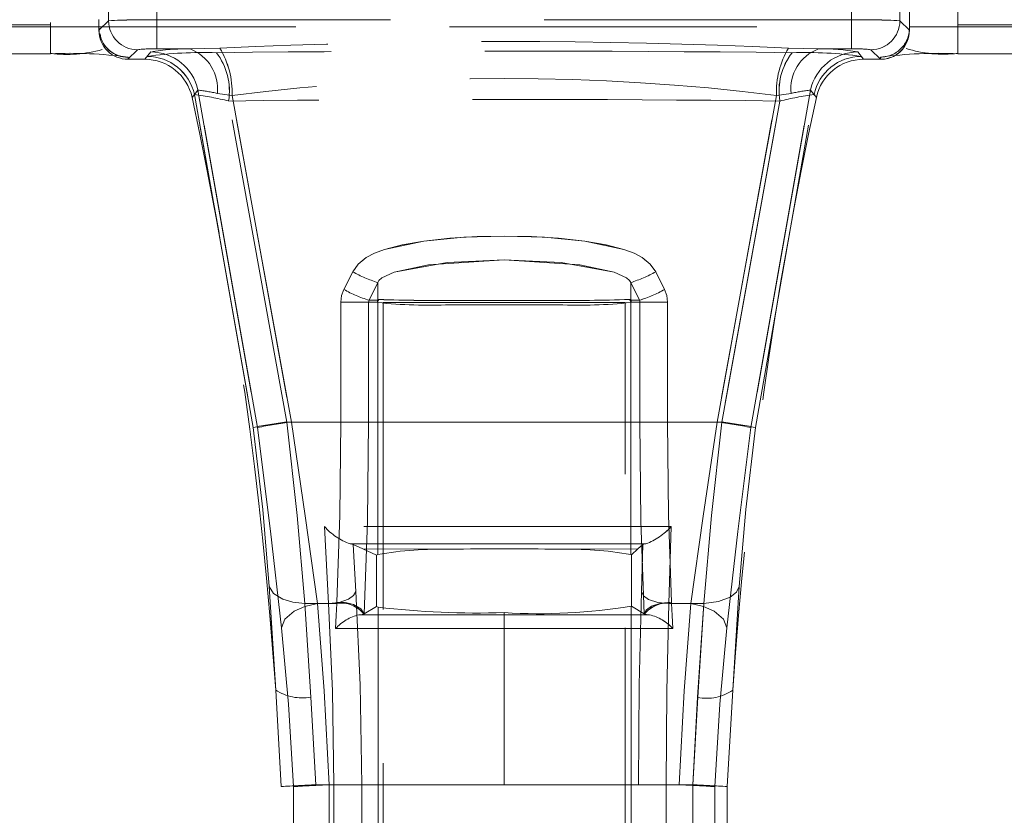
# Model space of a CAD drawing. Units: millimetres. Extents: x 0 to 507, y -3 to 297.
# Drawn here: x 242 to 246, y 242 to 246 of the extents above; entities that cross this region are included whole.
import ezdxf

# ---------------------------------------------------------------- set-up
doc = ezdxf.new("R2010")
doc.units = ezdxf.units.MM
doc.linetypes.add('HIDDEN', pattern=[1.905, 1.27, -0.635])
doc.layers.add('FORMAT', color=7, linetype='Continuous')
doc.styles.add('SLDTEXTSTYLE3', font='TXT', dxfattribs={"width": 0.75})
doc.dimstyles.new('SLDDIMSTYLE1', dxfattribs={"dimtxt": 3, "dimasz": 3, "dimexe": 0, "dimexo": 0.0625, "dimgap": 0.75, "dimtad": 2, "dimlfac": 10, "dimrnd": 1e-09, "dimzin": 12, "dimdsep": 46, "dimtxsty": 'SLDTEXTSTYLE3', "dimsah": 1, "dimcen": 0.09, "dimadec": 0, "dimazin": 3, "dimtfac": 1, "dimtofl": 0, "dimtmove": 0, "dimatfit": 3, "dimfxl": 0, "dimfrac": 2, "dimtolj": 1, "dimtzin": 12, "dimarcsym": 0})

# ---------------------------------------------------------------- blocks, each defined once
blk = doc.blocks.new('_D_2')
at = {"layer": 'FORMAT'}
for p, q in [((154.326, 247.9701), (154.326, 257.7587)), ((254.326, 244.6777), (254.326, 257.7587)), ((154.326, 256.7587), (254.326, 256.7587))]:
    blk.add_line(p, q, dxfattribs=at)
for points in [[(154.326, 256.7587), (157.326, 256.0087), (157.326, 257.5087)], [(254.326, 256.7587), (251.326, 257.5087), (251.326, 256.0087)]]:
    blk.add_solid(points, dxfattribs=at)
at = {"layer": 'FORMAT', "insert": (196.9318, 260.6259, 0.01), "char_height": 3, "attachment_point": 1, "style": 'SLDTEXTSTYLE3'}
blk.add_mtext('1000', dxfattribs=at)

msp = doc.modelspace()

# ---------------------------------------------------------------- linework, layer by layer
at = {"color": 7, "linetype": 'HIDDEN', "lineweight": 0}
for p, q in [((242.1262, 245.7735), (242.1262, 247.7328)), ((242.1262, 245.7735), (242.1262, 247.7328)), ((244.9972, 247.7328), (244.9972, 245.7735)), ((244.9972, 245.7735), (244.9972, 247.7328)), ((241.9264, 247.7195), (241.9264, 245.7702)), ((241.9264, 245.7702), (241.9264, 247.7195)), ((245.197, 247.7195), (245.197, 245.7702)), ((245.197, 247.7195), (245.197, 245.7702)), ((241.6867, 247.6673), (241.6867, 245.7534)), ((241.6867, 247.6673), (241.6867, 245.7534)), ((241.8867, 247.6796), (241.8867, 245.7307)), ((241.8867, 247.6708), (241.8867, 245.7394)), ((245.2367, 247.6796), (245.2367, 245.7307)), ((245.2367, 245.7394), (245.2367, 247.6708)), ((245.4367, 245.7534), (245.4367, 247.6673)), ((245.4367, 245.7534), (245.4367, 247.6673)), ((244.9972, 245.7735), (242.1262, 245.7735)), ((242.1262, 245.7735), (242.1262, 245.6536)), ((242.1262, 245.6536), (242.1262, 245.7735)), ((244.9972, 245.7735), (242.1262, 245.7735)), ((244.9972, 245.6536), (244.9972, 245.7735)), ((244.9972, 245.6536), (244.9972, 245.7735)), ((241.6867, 245.7534), (241.3945, 245.7534)), ((241.6867, 245.7534), (241.3946, 245.7534)), ((241.4303, 245.7447), (245.693, 245.7447)), ((241.6867, 245.6335), (241.6867, 245.7534)), ((241.6867, 245.7534), (241.6867, 245.6359)), ((241.8867, 245.7305), (241.9264, 245.7702)), ((241.8867, 245.7305), (241.9264, 245.7702)), ((241.8867, 245.7394), (241.8867, 245.7307)), ((245.197, 245.7702), (245.2367, 245.7305)), ((245.197, 245.7702), (245.2367, 245.7305)), ((245.2367, 245.7307), (245.2367, 245.7394)), ((245.4367, 245.7534), (245.4367, 245.6335)), ((245.7288, 245.7534), (245.4367, 245.7534)), ((245.7289, 245.7534), (245.4367, 245.7534)), ((245.4367, 245.6335), (245.4367, 245.7534)), ((241.8867, 245.7305), (241.8867, 245.7307)), ((241.8867, 245.7307), (241.8867, 245.7305)), ((245.2367, 245.7305), (245.2367, 245.7307)), ((245.2367, 245.7305), (245.2367, 245.7307)), ((242.2629, 245.6536), (242.1262, 245.6536)), ((242.263, 245.6536), (242.1262, 245.6536)), ((242.3866, 245.6565), (242.2629, 245.6536)), ((242.3866, 245.6565), (242.263, 245.6536)), ((244.8604, 245.6536), (244.7368, 245.6565)), ((244.8604, 245.6536), (244.7368, 245.6565)), ((244.8604, 245.6536), (244.9972, 245.6536)), ((244.9972, 245.6536), (244.8604, 245.6536)), ((241.6867, 245.6335), (241.3945, 245.6335)), ((242.0066, 245.6106), (242.0462, 245.6503)), ((242.0463, 245.6503), (242.0066, 245.6106)), ((242.0067, 245.6106), (242.0066, 245.6106)), ((242.0067, 245.6106), (242.0067, 245.6196)), ((242.0067, 245.6106), (242.0067, 245.6196)), ((242.0067, 245.6106), (242.0762, 245.6106)), ((242.0762, 245.6106), (242.1006, 245.6408)), ((242.0859, 245.6226), (242.0762, 245.6106)), ((242.0763, 245.6106), (242.1006, 245.6408)), ((242.086, 245.6226), (242.0763, 245.6106)), ((245.0228, 245.6408), (245.0471, 245.6106)), ((245.0228, 245.6408), (245.0472, 245.6106)), ((245.0471, 245.6106), (245.0374, 245.6226)), ((245.0471, 245.6106), (245.1167, 245.6106)), ((245.0771, 245.6503), (245.1168, 245.6106)), ((245.1168, 245.6106), (245.0772, 245.6503)), ((245.1167, 245.6196), (245.1167, 245.6106)), ((245.1167, 245.6106), (245.1168, 245.6106)), ((245.1167, 245.6106), (245.1168, 245.6106)), ((245.7288, 245.6335), (245.4367, 245.6335)), ((242.2715, 245.453), (242.2958, 245.4835)), ((242.2812, 245.4651), (242.2715, 245.453)), ((242.2716, 245.453), (242.2958, 245.4835)), ((242.2812, 245.4651), (242.2716, 245.453)), ((242.5236, 244.0876), (242.2812, 245.4651)), ((242.2812, 245.4651), (242.5236, 244.0876)), ((242.2958, 245.4835), (242.5419, 244.0876)), ((242.5419, 244.0876), (242.2958, 245.4835)), ((242.3762, 245.4692), (242.4366, 245.4614)), ((242.3763, 245.4692), (242.4366, 245.4614)), ((242.4366, 245.4614), (242.6818, 244.1106)), ((242.6818, 244.1106), (242.4366, 245.4614)), ((244.4416, 244.1106), (244.6868, 245.4614)), ((244.6868, 245.4614), (244.4416, 244.1106)), ((244.5815, 244.0876), (244.8276, 245.4835)), ((244.8276, 245.4835), (244.5815, 244.0876)), ((244.5998, 244.0876), (244.8422, 245.4651)), ((244.5998, 244.0876), (244.8422, 245.4651)), ((244.6868, 245.4614), (244.7471, 245.4692)), ((244.6868, 245.4614), (244.7471, 245.4692)), ((244.8276, 245.4835), (244.8518, 245.453)), ((244.8518, 245.453), (244.8422, 245.4651)), ((242.6628, 244.1106), (242.4225, 245.4381)), ((242.6628, 244.1106), (242.4225, 245.4381)), ((244.7009, 245.4381), (244.4606, 244.1106)), ((244.4606, 244.1106), (244.7009, 245.4381)), ((242.8988, 244.6587), (242.9355, 244.7317)), ((242.9355, 244.7317), (242.8989, 244.6587)), ((244.1879, 244.7317), (244.2245, 244.6587)), ((244.2245, 244.6587), (244.1879, 244.7317)), ((243.0029, 244.6144), (243.0387, 244.6874)), ((243.0029, 244.6144), (243.0387, 244.6874)), ((243.0387, 244.6144), (243.0387, 244.6874)), ((243.0387, 244.6144), (243.0387, 244.6874)), ((244.0847, 244.6874), (244.1205, 244.6144)), ((244.0847, 244.6874), (244.0847, 244.6144)), ((244.0847, 244.6874), (244.0847, 244.6144)), ((244.0847, 244.6874), (244.1205, 244.6144)), ((242.8865, 244.1106), (242.8865, 244.6064)), ((243.0011, 244.6064), (242.8865, 244.6064)), ((242.8865, 244.6064), (242.8865, 244.1106)), ((242.8865, 244.6064), (243.0011, 244.6064)), ((243.0011, 244.1106), (243.0011, 244.6064)), ((243.0011, 244.6064), (243.0368, 244.6064)), ((243.0011, 244.6064), (243.0369, 244.6064)), ((243.0011, 244.6064), (243.0011, 244.1106)), ((243.0387, 244.6144), (243.0029, 244.6144)), ((243.0387, 244.6144), (243.0029, 244.6144)), ((243.0368, 244.6064), (243.0387, 244.6052)), ((243.0369, 244.6064), (243.0387, 244.6052)), ((243.0387, 244.6052), (243.0387, 243.5634)), ((243.0387, 244.6052), (243.0387, 243.5634)), ((243.0617, 244.6052), (243.5617, 244.6052)), ((243.0617, 244.6052), (243.0617, 209.6052)), ((243.7483, 244.6134), (243.3751, 244.6134)), ((243.7483, 244.6134), (243.3751, 244.6134)), ((243.5617, 244.6052), (244.0617, 244.6052)), ((244.0617, 209.6052), (244.0617, 244.6052)), ((244.0847, 244.6144), (244.1205, 244.6144)), ((244.1205, 244.6144), (244.0847, 244.6144)), ((244.0847, 244.6052), (244.0865, 244.6064)), ((244.0847, 244.6052), (244.0866, 244.6064)), ((244.0847, 243.5634), (244.0847, 244.6052)), ((244.0847, 243.5634), (244.0847, 244.6052)), ((244.0865, 244.6064), (244.1223, 244.6064)), ((244.0866, 244.6064), (244.1223, 244.6064)), ((244.1223, 244.6064), (244.1223, 244.1106)), ((244.2369, 244.6064), (244.1223, 244.6064)), ((244.1223, 244.1106), (244.1223, 244.6064)), ((244.1223, 244.6064), (244.2369, 244.6064)), ((244.2369, 244.6064), (244.2369, 244.1106)), ((244.2369, 244.1106), (244.2369, 244.6064)), ((244.4606, 244.1106), (242.6628, 244.1106)), ((242.6628, 244.1106), (244.4606, 244.1106)), ((242.6818, 244.1106), (242.8865, 244.1106)), ((242.8865, 244.1106), (242.6818, 244.1106)), ((242.8865, 244.1106), (243.0011, 244.1106)), ((243.0011, 244.1106), (242.8865, 244.1106)), ((244.1223, 244.1106), (244.2369, 244.1106)), ((244.1223, 244.1106), (244.2369, 244.1106)), ((244.2369, 244.1106), (244.4416, 244.1106)), ((244.4416, 244.1106), (244.2369, 244.1106)), ((242.8185, 243.6785), (242.8349, 243.3606)), ((242.8186, 243.6785), (242.8349, 243.3606)), ((244.2421, 243.3606), (244.2511, 243.6784)), ((244.2422, 243.3606), (244.2511, 243.6784)), ((242.9244, 243.607), (242.9377, 243.6047)), ((242.9244, 243.607), (242.9326, 243.607)), ((242.9327, 243.607), (242.9245, 243.607)), ((242.9245, 243.607), (242.9377, 243.6047)), ((242.9779, 243.5862), (242.9377, 243.6047)), ((242.9483, 243.4099), (242.9377, 243.6047)), ((242.9483, 243.4099), (242.9377, 243.6047)), ((243.034, 243.5606), (242.9779, 243.5862)), ((242.9779, 243.5862), (243.3381, 243.5845)), ((242.9779, 243.5862), (243.3381, 243.5845)), ((243.7853, 243.5845), (244.1141, 243.586)), ((243.7853, 243.5845), (244.1141, 243.586)), ((244.1141, 243.586), (244.0872, 243.5619)), ((244.1141, 243.586), (244.1345, 243.6044)), ((244.1345, 243.6044), (244.1291, 243.41)), ((244.1346, 243.6044), (244.1292, 243.41)), ((244.1374, 243.607), (244.1474, 243.607)), ((244.1474, 243.607), (244.1374, 243.607)), ((243.034, 243.5606), (243.0387, 243.5634)), ((243.034, 243.5606), (243.034, 243.348)), ((243.034, 243.5606), (243.034, 243.348)), ((244.0847, 243.5634), (244.0872, 243.5619)), ((244.0872, 243.3493), (244.0872, 243.5619)), ((244.0872, 243.3493), (244.0872, 243.5619)), ((242.6171, 243.0023), (242.5902, 243.4309)), ((242.5902, 243.4309), (242.6171, 243.0023)), ((244.5332, 243.4309), (244.5063, 243.0023)), ((242.7621, 242.9724), (242.7372, 243.3606)), ((242.8349, 243.3606), (242.7372, 243.3606)), ((242.8349, 243.3606), (242.7372, 243.3606)), ((242.7621, 242.9724), (242.7372, 243.3606)), ((242.8697, 243.3606), (242.7901, 243.3606)), ((242.8697, 243.3606), (242.7902, 243.3606)), ((242.8671, 243.3106), (242.8697, 243.3606)), ((242.8672, 243.3106), (242.8697, 243.3606)), ((242.8697, 243.3606), (242.87, 243.3661)), ((243.034, 243.348), (242.983, 243.3171)), ((243.0402, 243.3453), (243.034, 243.348)), ((243.0402, 240.3759), (243.0402, 243.3453)), ((243.0402, 240.3759), (243.0402, 243.3453)), ((244.0872, 243.3493), (244.0866, 243.3488)), ((244.0866, 243.3488), (244.0866, 240.3724)), ((244.0867, 243.3488), (244.0867, 240.3724)), ((244.1404, 243.3171), (244.0872, 243.3493)), ((244.2421, 243.3606), (244.3862, 243.3606)), ((244.2422, 243.3606), (244.3862, 243.3606)), ((244.2534, 243.3661), (244.2537, 243.3606)), ((244.2534, 243.3661), (244.2537, 243.3606)), ((244.2537, 243.3606), (244.2562, 243.3106)), ((244.3332, 243.3606), (244.2537, 243.3606)), ((244.2537, 243.3606), (244.2562, 243.3106)), ((244.3333, 243.3606), (244.2537, 243.3606)), ((244.3862, 243.3606), (244.3612, 242.9724)), ((244.3862, 243.3606), (244.3613, 242.9724)), ((242.8646, 243.2563), (242.8671, 243.3106)), ((242.8647, 243.2563), (242.8672, 243.3106)), ((242.9615, 243.3137), (243.5617, 243.3136)), ((242.9615, 243.3137), (243.5617, 243.3136)), ((242.983, 243.3171), (242.9813, 243.3164)), ((243.5617, 243.3225), (243.5617, 243.3136)), ((243.5617, 243.3136), (243.5617, 243.3225)), ((243.5617, 243.3136), (244.1619, 243.3137)), ((243.5617, 243.3136), (244.1619, 243.3137)), ((243.5617, 243.3136), (243.5617, 243.2567)), ((243.5617, 243.3136), (243.5617, 243.2567)), ((244.142, 243.3164), (244.1404, 243.3171)), ((244.2562, 243.3106), (244.2587, 243.2563)), ((244.2562, 243.3106), (244.2588, 243.2563)), ((243.5617, 243.2567), (242.8646, 243.2563)), ((243.5617, 243.2567), (242.8647, 243.2563)), ((244.2587, 243.2563), (243.5617, 243.2567)), ((243.5617, 242.6106), (243.5617, 243.2567)), ((243.5617, 242.6106), (243.5617, 243.2567)), ((244.2588, 243.2563), (243.5617, 243.2567)), ((242.6401, 242.6032), (242.6171, 243.0023)), ((242.7824, 242.6106), (242.7621, 242.9724)), ((242.7825, 242.6106), (242.7621, 242.9724)), ((244.3612, 242.9724), (244.3409, 242.6106)), ((244.3613, 242.9724), (244.341, 242.6106)), ((244.5063, 243.0023), (244.4832, 242.6032)), ((242.6401, 241.118), (242.6401, 242.6032)), ((242.6906, 242.6029), (242.6906, 241.1183)), ((242.6906, 241.1183), (242.6906, 242.6029)), ((242.8576, 242.6106), (242.7824, 242.6106)), ((242.7824, 241.1106), (242.7824, 242.6106)), ((242.8577, 242.6106), (242.7825, 242.6106)), ((242.7825, 241.1106), (242.7825, 242.6106)), ((243.5617, 242.6106), (242.838, 242.6106)), ((242.838, 242.6106), (242.838, 241.1106)), ((242.838, 242.6106), (242.838, 241.1106)), ((242.838, 242.6106), (243.5617, 242.6106)), ((242.8576, 242.6106), (242.9726, 242.6106)), ((242.8576, 242.6106), (242.8576, 241.1106)), ((242.8577, 242.6106), (242.9726, 242.6106)), ((242.8577, 241.1106), (242.8577, 242.6106)), ((242.9726, 242.6106), (242.9726, 241.1106)), ((242.9726, 242.6106), (242.9726, 241.1106)), ((244.2854, 242.6106), (243.5617, 242.6106)), ((243.5617, 242.6106), (244.2854, 242.6106)), ((244.1167, 241.1106), (244.1167, 242.6106)), ((244.1167, 242.6106), (244.2314, 242.6106)), ((244.1168, 241.1106), (244.1168, 242.6106)), ((244.1168, 242.6106), (244.2315, 242.6106)), ((244.3409, 242.6106), (244.2314, 242.6106)), ((244.2314, 241.1106), (244.2314, 242.6106)), ((244.341, 242.6106), (244.2315, 242.6106)), ((244.2315, 242.6106), (244.2315, 241.1106)), ((244.2854, 241.1106), (244.2854, 242.6106)), ((244.2854, 241.1106), (244.2854, 242.6106)), ((244.3409, 242.6106), (244.3409, 241.1106)), ((244.341, 242.6106), (244.341, 241.1106)), ((244.4328, 241.1183), (244.4328, 242.6029)), ((244.4328, 242.6029), (244.4328, 241.1183)), ((244.4832, 242.6032), (244.4832, 241.118))]:
    msp.add_line(p, q, dxfattribs=at)
at = {"color": 7, "linetype": 'HIDDEN', "lineweight": 0, "flags": 128}
for points in [[(242.9355, 244.7317), (242.9581, 244.7639), (242.9913, 244.7909), (243.025, 244.8086), (243.0668, 244.8242), (243.2292, 244.8585), (243.3952, 244.8747), (243.5619, 244.8796), (243.6739, 244.8775), (243.7862, 244.8705), (243.8943, 244.8585), (243.9837, 244.8431), (244.0567, 244.8242), (244.0985, 244.8085), (244.1321, 244.7908), (244.1652, 244.7639), (244.1879, 244.7317)], [(244.1879, 244.7317), (244.1653, 244.7639), (244.1322, 244.7908), (244.0985, 244.8085), (244.0567, 244.8242), (243.8944, 244.8585), (243.7286, 244.8747), (243.5619, 244.8796), (243.45, 244.8775), (243.3375, 244.8706), (243.2293, 244.8585), (243.1398, 244.8431), (243.0669, 244.8242), (243.025, 244.8086), (242.9914, 244.7909), (242.9582, 244.7639), (242.9355, 244.7317)], [(244.0847, 244.6874), (244.0793, 244.6962), (244.067, 244.707), (244.0168, 244.7299), (243.8742, 244.7608), (243.5619, 244.7812), (243.3263, 244.7701), (243.1067, 244.73), (243.0564, 244.707), (243.0441, 244.6962), (243.0387, 244.6874)], [(244.0847, 244.6874), (244.0793, 244.6962), (244.067, 244.707), (244.0168, 244.7299), (243.7974, 244.7701), (243.5619, 244.7812), (243.2494, 244.7609), (243.1068, 244.73), (243.0564, 244.707), (243.0441, 244.6962), (243.0387, 244.6874)], [(242.8865, 244.6064), (242.8896, 244.6333), (242.8988, 244.6587)], [(242.8865, 244.6064), (242.8896, 244.6333), (242.8989, 244.6587)], [(244.2245, 244.6587), (244.2338, 244.6333), (244.2369, 244.6064)], [(244.2245, 244.6587), (244.2338, 244.6333), (244.2369, 244.6064)], [(243.0011, 244.6064), (243.0015, 244.6104), (243.0029, 244.6144)], [(243.0029, 244.6144), (243.0016, 244.6104), (243.0011, 244.6064)], [(243.0387, 244.6144), (243.0373, 244.6105), (243.0368, 244.6064)], [(243.0387, 244.6144), (243.0373, 244.6105), (243.0369, 244.6064)], [(244.0865, 244.6064), (244.0861, 244.6105), (244.0847, 244.6144)], [(244.0866, 244.6064), (244.0861, 244.6105), (244.0847, 244.6144)], [(244.1223, 244.6064), (244.1218, 244.6104), (244.1205, 244.6144)], [(244.1223, 244.6064), (244.1219, 244.6104), (244.1205, 244.6144)], [(242.7372, 243.3606), (242.7056, 243.7239), (242.6628, 244.1106)], [(242.7372, 243.3606), (242.7056, 243.7239), (242.6628, 244.1106)], [(242.6818, 244.1106), (242.7396, 243.7222), (242.7901, 243.3606)], [(242.6818, 244.1106), (242.7396, 243.7222), (242.7902, 243.3606)], [(242.87, 243.3661), (242.8823, 243.7257), (242.8865, 244.1106)], [(242.87, 243.3661), (242.8823, 243.7257), (242.8865, 244.1106)], [(242.983, 243.3171), (242.9965, 243.7004), (243.0011, 244.1106)], [(243.0011, 244.1106), (242.9965, 243.7004), (242.983, 243.3171)], [(244.1404, 243.3171), (244.1269, 243.7004), (244.1223, 244.1106)], [(244.1223, 244.1106), (244.1269, 243.7004), (244.1404, 243.3171)], [(244.2369, 244.1106), (244.2411, 243.7257), (244.2534, 243.3661)], [(244.2369, 244.1106), (244.2411, 243.7257), (244.2534, 243.3661)], [(244.3332, 243.3606), (244.3837, 243.7219), (244.4416, 244.1106)], [(244.3333, 243.3606), (244.3837, 243.7219), (244.4416, 244.1106)], [(244.4606, 244.1106), (244.4178, 243.7239), (244.3862, 243.3606)], [(244.4606, 244.1106), (244.4178, 243.7239), (244.3862, 243.3606)], [(242.5902, 243.4309), (242.5633, 243.7488), (242.5236, 244.0876)], [(242.5236, 244.0876), (242.5633, 243.7488), (242.5902, 243.4309)], [(242.5419, 244.0876), (242.5959, 243.6589), (242.6412, 243.2595)], [(242.6412, 243.2595), (242.5959, 243.6589), (242.5419, 244.0876)], [(244.4822, 243.2595), (244.5275, 243.6586), (244.5815, 244.0876)], [(244.5815, 244.0876), (244.5275, 243.6586), (244.4822, 243.2595)], [(244.5998, 244.0876), (244.5601, 243.7488), (244.5332, 243.4309)], [(244.5332, 243.4309), (244.5601, 243.7488), (244.5998, 244.0876)], [(244.2511, 243.6784), (243.5344, 243.6782), (242.8185, 243.6785)], [(244.2511, 243.6784), (243.5345, 243.6782), (242.8186, 243.6785)], [(242.9326, 243.607), (243.5347, 243.607), (244.1374, 243.607)], [(242.9327, 243.607), (243.5348, 243.607), (244.1374, 243.607)], [(244.1474, 243.607), (244.1385, 243.6057), (244.1345, 243.6044)], [(242.5902, 243.4309), (242.6074, 243.4011), (242.6462, 243.3776), (242.6885, 243.3657), (242.7372, 243.3606)], [(244.3862, 243.3606), (244.4472, 243.3683), (244.4961, 243.3866), (244.5216, 243.4071), (244.5332, 243.4309)], [(242.8349, 243.3606), (242.8794, 243.3647), (242.9178, 243.3778), (242.9386, 243.3928), (242.9483, 243.4099)], [(242.9726, 242.6106), (242.9664, 243.0239), (242.9483, 243.4099)], [(242.9726, 242.6106), (242.9664, 243.0239), (242.9483, 243.4099)], [(244.1167, 242.6106), (244.1199, 243.0241), (244.1291, 243.41)], [(244.1168, 242.6106), (244.1199, 243.0241), (244.1292, 243.41)], [(244.2421, 243.3606), (244.1965, 243.364), (244.1578, 243.3771), (244.1375, 243.3924), (244.1291, 243.41)], [(242.6412, 243.2595), (242.6546, 243.2955), (242.6935, 243.3281), (242.738, 243.3479), (242.7901, 243.3606)], [(242.7901, 243.3606), (242.8175, 242.9998), (242.838, 242.6106)], [(242.7902, 243.3606), (242.8176, 242.9998), (242.838, 242.6106)], [(242.8349, 243.3606), (242.8518, 242.9985), (242.8576, 242.6106)], [(242.8349, 243.3606), (242.8519, 242.9985), (242.8577, 242.6106)], [(242.983, 243.3171), (242.9694, 243.3387), (242.9383, 243.3559), (242.9055, 243.364), (242.87, 243.3661)], [(244.2534, 243.3661), (244.2084, 243.3623), (244.1699, 243.3494), (244.1494, 243.3343), (244.1404, 243.3171)], [(244.2314, 242.6106), (244.2342, 242.9986), (244.2421, 243.3606)], [(244.2315, 242.6106), (244.2342, 242.9986), (244.2422, 243.3606)], [(244.2854, 242.6106), (244.3058, 242.9998), (244.3332, 243.3606)], [(244.2854, 242.6106), (244.3059, 242.9998), (244.3333, 243.3606)], [(244.4822, 243.2595), (244.4687, 243.2955), (244.4299, 243.3281), (244.3853, 243.3479), (244.3332, 243.3606)], [(242.9813, 243.3164), (242.9739, 243.315), (242.9615, 243.3137)], [(244.1619, 243.3137), (244.1495, 243.315), (244.142, 243.3164)], [(242.6412, 243.2595), (242.6702, 242.9438), (242.6906, 242.6029)], [(242.6906, 242.6029), (242.6702, 242.9438), (242.6412, 243.2595)], [(244.4328, 242.6029), (244.4532, 242.9437), (244.4822, 243.2595)], [(244.4822, 243.2595), (244.4532, 242.9437), (244.4328, 242.6029)]]:
    msp.add_lwpolyline(points, dxfattribs=at)
at = {"color": 7, "linetype": 'HIDDEN', "lineweight": 0}
for centre, radius, start, end in [((242.069, 243.2184), 2.5557, 88.7172, 93.1984), ((242.0763, 242.7788), 2.9951, 89.046, 92.8696), ((245.0544, 243.2185), 2.5556, 86.8015, 91.2829), ((245.0471, 242.7788), 2.9951, 87.1304, 90.954), ((242.0067, 245.7395), 0.1199, 180.027, 270.0278), ((242.0465, 245.7704), 0.1202, 180.1274, 269.8728), ((242.0465, 245.7704), 0.1202, 180.1274, 269.8728), ((245.0768, 245.7704), 0.1202, 270.1271, 359.8728), ((245.0769, 245.7704), 0.1202, 270.1272, 359.8726), ((245.1167, 245.7395), 0.1199, 269.9726, 359.973), ((245.1168, 245.7395), 0.1199, 269.9726, 359.973), ((242.0067, 245.7306), 0.12, 180.0469, 269.9528), ((242.0025, 245.7318), 0.1123, 187.887, 272.1138), ((245.1167, 245.7306), 0.12, 270.0492, 359.9508), ((241.7558, 246.1591), 0.5283, 262.4839, 285.8884), ((242.1074, 245.1456), 0.5084, 87.881, 96.9052), ((242.1074, 245.1456), 0.5084, 87.8808, 96.9053), ((242.243, 244.8734), 0.7804, 88.5337, 100.5141), ((242.243, 244.8734), 0.7804, 88.5337, 100.5141), ((242.2, 245.4879), 0.1772, 353.9382, 69.1983), ((242.2, 245.4879), 0.1772, 353.9397, 69.1968), ((243.5617, 220.6042), 25.0799, 87.31447, 92.68553), ((243.5617, 220.6042), 25.0799, 87.31447, 92.68553), ((242.0853, 245.4753), 0.3515, 357.7366, 31.0212), ((242.0854, 245.4753), 0.3515, 357.7353, 31.0221), ((245.038, 245.4753), 0.3515, 148.9793, 182.2633), ((245.0381, 245.4753), 0.3515, 148.9783, 182.2643), ((244.9234, 245.4879), 0.1772, 110.8037, 186.0595), ((244.9234, 245.4879), 0.1772, 110.8025, 186.061), ((244.8804, 244.8736), 0.7803, 79.485, 91.4672), ((244.8804, 244.8736), 0.7803, 79.485, 91.4673), ((245.016, 245.1456), 0.5084, 83.0946, 92.1193), ((245.016, 245.1456), 0.5084, 83.0946, 92.1193), ((245.1199, 245.7243), 0.1137, 268.4272, 332.4241), ((245.3759, 246.1274), 0.4958, 252.0325, 277.0454), ((241.7665, 243.7906), 1.8447, 82.5194, 92.4806), ((241.7666, 243.7906), 1.8447, 82.5194, 92.4806), ((242.0762, 245.4108), 0.1998, 12.2057, 89.9938), ((242.3181, 243.9653), 1.6735, 88.1615, 97.9758), ((242.0855, 245.4223), 0.2003, 12.3482, 89.8846), ((242.3182, 243.9653), 1.6735, 88.1615, 97.9758), ((242.0856, 245.4224), 0.2002, 12.3308, 89.902), ((242.1002, 245.4405), 0.2003, 12.3979, 89.8846), ((243.5617, 140.0379), 105.6068, 89.354443, 90.645557), ((242.1659, 245.4795), 0.2598, 350.8509, 37.5881), ((243.5617, 140.0379), 105.6067, 89.354443, 90.645557), ((242.166, 245.4795), 0.2598, 350.851, 37.588), ((244.9574, 245.4794), 0.2598, 142.4123, 189.1483), ((244.9575, 245.4795), 0.2598, 142.4117, 189.1489), ((244.805, 243.9615), 1.6773, 82.0353, 91.8274), ((244.8051, 243.9615), 1.6773, 82.0353, 91.8274), ((245.0232, 245.4405), 0.2003, 90.1156, 167.6016), ((245.0232, 245.4405), 0.2003, 90.1154, 167.6018), ((245.0378, 245.4224), 0.2002, 90.0983, 167.6689), ((245.0379, 245.4223), 0.2003, 90.1161, 167.6511), ((245.0471, 245.4108), 0.1998, 90.0066, 167.7938), ((245.3568, 243.7906), 1.8447, 87.5194, 97.4806), ((245.3569, 243.7906), 1.8447, 87.5194, 97.4806), ((243.5617, 236.4518), 9.0796, 82.88194, 97.11806), ((243.5617, 236.4518), 9.0796, 82.88195, 97.11805), ((225.6554, 241.8606), 17, 3.85069, 12.19963), ((225.6555, 241.8606), 17, 3.85069, 12.19963), ((242.0592, 243.9212), 1.5599, 76.5327, 81.8169), ((242.0592, 243.9212), 1.5599, 76.5327, 81.8169), ((242.2186, 244.8133), 0.6746, 76.4858, 83.4285), ((242.2186, 244.8133), 0.6746, 76.4858, 83.4285), ((261.4679, 241.8606), 17, 167.80037, 176.14931), ((261.468, 241.8606), 17, 167.80037, 176.14931), ((245.0649, 243.9173), 1.5638, 98.1897, 103.4607), ((245.0649, 243.9173), 1.5638, 98.1897, 103.4608), ((244.9048, 244.8132), 0.6747, 96.5717, 103.514), ((244.9048, 244.8132), 0.6747, 96.5717, 103.514), ((243.5617, 148.1893), 97.2555, 89.328838, 90.671162), ((243.5617, 148.1893), 97.2555, 89.328838, 90.671162), ((243.2213, 245.2552), 0.5964, 241.3634, 252.171), ((243.9021, 245.2552), 0.5964, 287.8294, 298.6361), ((243.1583, 245.1236), 0.5324, 240.8335, 253.0262), ((243.1583, 245.1235), 0.5323, 240.8329, 253.0268), ((243.965, 245.1236), 0.5324, 286.9745, 299.1661), ((243.9651, 245.1235), 0.5323, 286.9735, 299.1671), ((243.0435, 244.6119), 0.0054, 89.9865, 152.3029), ((243.0569, 244.605), 0.0182, 137.5468, 179.3573), ((243.0568, 244.605), 0.0181, 137.3626, 179.5354), ((243.0435, 244.6119), 0.00539, 89.9456, 152.3359), ((243.2503, 246.5743), 1.9805, 263.8654, 272.5396), ((243.2504, 246.5743), 1.9805, 263.8655, 272.5395), ((243.3022, 252.5497), 7.9366, 268.1314, 270.5258), ((243.3023, 252.5496), 7.9366, 268.13139, 270.52581), ((243.5617, 331.9157), 87.3203, 269.853279, 270.146721), ((243.5617, 331.9156), 87.3201, 269.853278, 270.146722), ((243.5617, 359.3423), 114.7291, 269.906813, 270.093187), ((243.5617, 359.3418), 114.7285, 269.906813, 270.093187), ((243.8211, 252.5492), 7.9361, 269.47412, 271.86868), ((243.8211, 252.5492), 7.9361, 269.47412, 271.86868), ((243.8731, 246.573), 1.9792, 267.4577, 276.1374), ((243.8731, 246.573), 1.9792, 267.4576, 276.1374), ((244.0799, 244.6119), 0.0054, 27.7289, 89.9897), ((244.0665, 244.605), 0.0182, 0.6392, 42.4628), ((244.0665, 244.605), 0.0182, 0.6392, 42.4628), ((244.0799, 244.6119), 0.0054, 27.7318, 89.9867), ((242.8327, 242.6505), 1.47, 96.6405, 102.1403), ((242.821, 242.8261), 1.2921, 96.1862, 102.4769), ((244.2662, 242.606), 1.5148, 77.986, 83.3509), ((244.3259, 242.8638), 1.254, 77.3857, 83.8336), ((243.0132, 243.8525), 0.2611, 221.8031, 250.133), ((243.0136, 243.8531), 0.2618, 221.8384, 250.0922), ((244.0563, 243.85), 0.2596, 290.5418, 318.6157), ((244.0568, 243.8495), 0.2589, 290.5016, 318.6503), ((243.3004, 241.9916), 1.5934, 88.6437, 99.4527), ((243.3004, 241.9916), 1.5934, 88.6438, 99.4525), ((243.5617, 232.8637), 10.7232, 88.80514, 91.19486), ((243.823, 241.9922), 1.5928, 80.5454, 91.3583), ((243.8231, 241.9922), 1.5928, 80.5455, 91.3582), ((242.888, 243.2435), 0.1185, 37.979, 98.8672), ((242.888, 243.2436), 0.1185, 37.9733, 98.8699), ((243.4495, 246.7401), 3.4194, 263.1251, 271.8799), ((243.4495, 246.7401), 3.4194, 263.1251, 271.8799), ((243.7064, 245.6832), 2.3651, 266.4909, 279.25), ((244.2354, 243.2435), 0.1185, 81.1353, 142.0185), ((244.2354, 243.2436), 0.1185, 81.1314, 142.0254), ((243.0061, 243.128), 0.191, 103.5261, 137.801), ((244.1172, 243.1279), 0.1911, 42.2077, 76.4617), ((244.1176, 243.1286), 0.1904, 42.1414, 76.5325), ((242.7285, 243.1765), 0.2068, 237.4021, 279.3523), ((244.3999, 243.1518), 0.1835, 257.8251, 305.4206), ((243.0604, 235.8549), 6.7614, 92.35635, 93.56392), ((243.0604, 235.8549), 6.7614, 92.35635, 93.56392), ((243.0456, 237.1906), 5.424, 92.1945, 93.7533), ((243.0237, 237.6134), 5.0007, 92.1285, 93.8193), ((244.0554, 236.7612), 5.854, 86.30398, 87.74826), ((244.0628, 235.8514), 6.7649, 86.4365, 87.64336), ((244.0628, 235.8514), 6.7649, 86.4365, 87.64336)]:
    msp.add_arc(centre, radius, start, end, dxfattribs=at)

# ---------------------------------------------------------------- dimensions: what is measured, and where the dimension line sits
at = {"layer": 'FORMAT'}
dim = msp.add_linear_dim(base=(254.326, 256.7587), p1=(154.326, 247.9701), p2=(254.326, 244.6777), dimstyle='SLDDIMSTYLE1', dxfattribs=at)
dim.commit()
dim.dimension.update_dxf_attribs({"geometry": '_D_2', "text_midpoint": (202.5839, 256.7587), "dimtype": 160})

doc.saveas('drawing.dxf')
